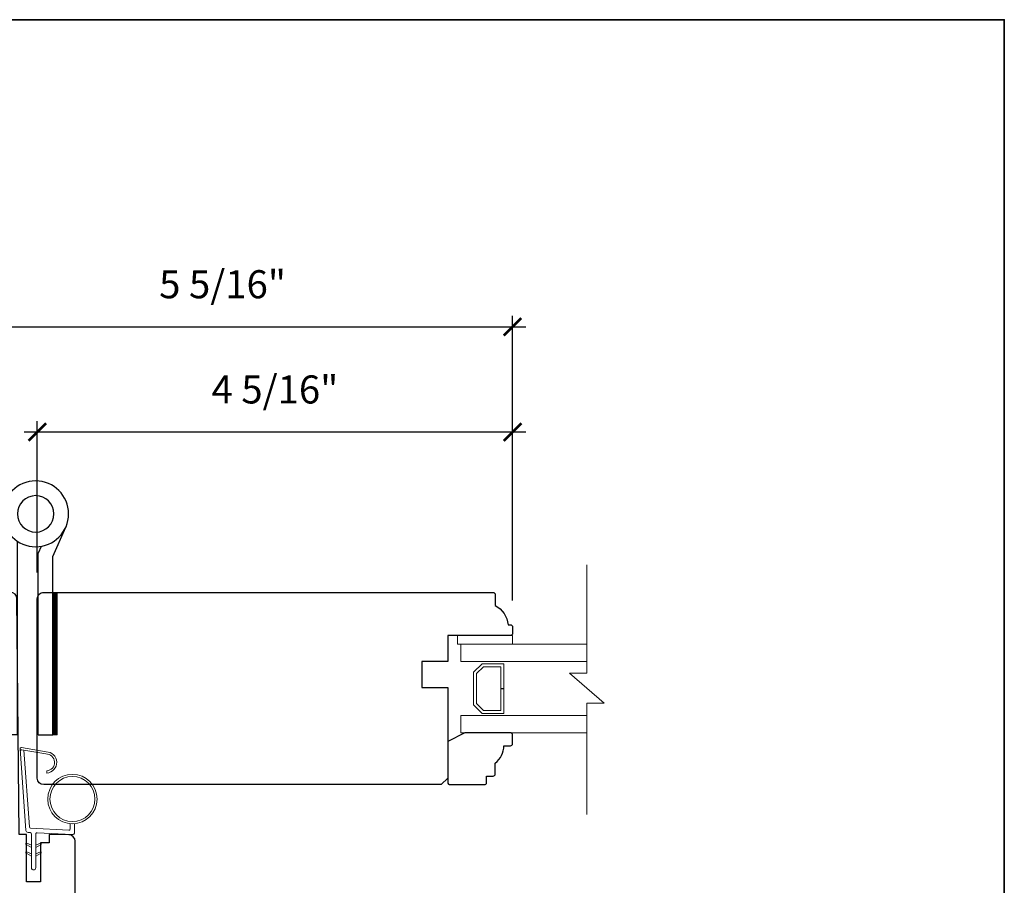
# Model space of a CAD drawing. Extents: x 3150.6 to 3242.4, y 1102.3 to 1188.5.
# Drawn here: x 3233.4 to 3242.4, y 1120.2 to 1128 of the extents above; entities that cross this region are included whole.
import ezdxf

# ---------------------------------------------------------------- set-up
doc = ezdxf.new("R2010")
doc.units = 0
doc.header["$LTSCALE"] = 0.01
doc.header["$MEASUREMENT"] = 0
doc.header["$PDMODE"] = 2
doc.header["$PDSIZE"] = -2
doc.layers.get('0').update_dxf_attribs({"color": 5, "linetype": 'CONTINUOUS', "lineweight": 20})
doc.layers.get('DEFPOINTS').update_dxf_attribs({"color": 2, "linetype": 'CONTINUOUS'})
for name, color, linetype, lineweight in [('1', 1, 'CONTINUOUS', 13), ('2', 2, 'CONTINUOUS', 9), ('6', 6, 'CONTINUOUS', 5), ('8', 7, 'CONTINUOUS', 35)]:
    doc.layers.add(name, color=color, linetype=linetype, lineweight=lineweight)
doc.layers.add('7', color=7, linetype='CONTINUOUS')
doc.layers.add('HARDWARE', color=1, linetype='CONTINUOUS')
doc.styles.add('ROMANS', font='romans')
doc.dimstyles.new('SECTIONIMP', dxfattribs={"dimscale": 0.073, "dimtxt": 3.2, "dimasz": 2, "dimexe": 1.25, "dimexo": 3, "dimgap": 2, "dimtad": 1, "dimtoh": 1, "dimdec": 4, "dimzin": 11, "dimdsep": 46, "dimlunit": 4, "dimtxsty": 'ROMANS', "dimblk": 'ARCHTICK', "dimcen": 0, "dimdle": 1.5, "dimclrd": 256, "dimclre": 256, "dimclrt": 256, "dimazin": 0, "dimtfac": 1, "dimtdec": 4, "dimtix": 1, "dimtmove": 0, "dimatfit": 0, "dimldrblk": 'ARCHTICK', "dimfxl": 0, "dimfrac": 2, "dimtzin": 0, "dimarcsym": 0})

# ---------------------------------------------------------------- blocks, each defined once
blk = doc.blocks.new('_ArchTick')
at = {"color": 0, "linetype": 'ByBlock', "const_width": 0.15}
blk.add_lwpolyline([(-0.5, -0.5), (0.5, 0.5)], dxfattribs=at)
blk = doc.blocks.new('*D114')
at = {"layer": '2', "linetype": 'Continuous', "lineweight": -2}
for p, q in [((3232.648880107419, 1122.283219068117), (3232.648880107419, 1125.350685101557)), ((3237.93367589404, 1122.755659068117), (3237.93367589404, 1125.350685101557)), ((3232.528880107419, 1125.250685101557), (3238.05367589404, 1125.250685101557))]:
    blk.add_line(p, q, dxfattribs=at)
at = {"layer": 'DEFPOINTS', "color": 0, "linetype": 'Continuous'}
for p in [(3237.93367589404, 1125.250685101557), (3237.93367589404, 1122.515659068117), (3232.648880107419, 1122.043219068117)]:
    blk.add_point(p, dxfattribs=at)
at = {"layer": '2', "linetype": 'Continuous', "lineweight": -2, "xscale": 0.16, "yscale": 0.16, "zscale": 0.16, "rotation": 180}
blk.add_blockref('_ArchTick', (3232.648880107419, 1125.250685101557), dxfattribs=at)
at = {"layer": '2', "linetype": 'Continuous', "lineweight": -2, "xscale": 0.16, "yscale": 0.16, "zscale": 0.16}
blk.add_blockref('_ArchTick', (3237.93367589404, 1125.250685101557), dxfattribs=at)
at = {"layer": '2', "linetype": 'Continuous', "insert": (3235.29127800073, 1125.605732720604), "char_height": 0.256, "attachment_point": 5, "style": 'ROMANS'}
blk.add_mtext('5 5/16"', dxfattribs=at)
blk = doc.blocks.new('*D115')
at = {"layer": '2', "linetype": 'Continuous', "lineweight": -2}
for p, q in [((3233.602900669671, 1123.011564068117), (3233.602900669671, 1124.391998485669)), ((3237.93367589404, 1122.755659068117), (3237.93367589404, 1124.391998485669)), ((3238.05367589404, 1124.291998485669), (3233.482900669671, 1124.291998485669))]:
    blk.add_line(p, q, dxfattribs=at)
at = {"layer": 'DEFPOINTS', "color": 0, "linetype": 'Continuous'}
for p in [(3233.602900669671, 1124.291998485669), (3233.602900669671, 1122.771564068117), (3237.93367589404, 1122.515659068117)]:
    blk.add_point(p, dxfattribs=at)
at = {"layer": '2', "linetype": 'Continuous', "lineweight": -2, "xscale": 0.16, "yscale": 0.16, "zscale": 0.16, "rotation": 180}
blk.add_blockref('_ArchTick', (3233.602900669671, 1124.291998485669), dxfattribs=at)
at = {"layer": '2', "linetype": 'Continuous', "lineweight": -2, "xscale": 0.16, "yscale": 0.16, "zscale": 0.16}
blk.add_blockref('_ArchTick', (3237.93367589404, 1124.291998485669), dxfattribs=at)
at = {"layer": '2', "linetype": 'Continuous', "insert": (3235.768288281856, 1124.647046104716), "char_height": 0.256, "attachment_point": 5, "style": 'ROMANS'}
blk.add_mtext('4 5/16"', dxfattribs=at)
blk = doc.blocks.new('1844C')
at = {"layer": 'HARDWARE'}
for p, q in [((0, 0), (0, 51.18099999999984)), ((-11.6078000000002, 41.27500000000001), (-14.60273652483727, 48.13046060102393)), ((-8.270050559100326, 42.13675155421892), (-8.942803834526728, 43.67669523437611)), ((-3.403600000000012, 0), (-3.403600000000012, 44.83384543752075)), ((-11.6078000000002, 0), (-11.6078000000002, 41.27500000000001)), ((-8.204200000000185, 0), (-8.204200000000185, 41.82152914965805)), ((-8.204200000000185, 0), (-11.6078000000002, 0)), ((-3.403600000000012, 0), (0, 0))]:
    blk.add_line(p, q, dxfattribs=at)
for radius in [7.619999999999999, 4.216399999999999]:
    blk.add_circle((-7.619999999999919, 51.18099999999984), radius, dxfattribs=at)
blk.add_arc((-8.991600000000176, 41.82152914965805), 0.7874, 0, 23.59901347468393, dxfattribs=at)
blk = doc.blocks.new('1802C')
at = {"layer": '7'}
blk.add_lwpolyline([(-11.00191070279857, -7.000000501987472, -0.2381249301813956), (-14.00191070279857, -2.5), (-14.50191070279857, -2.5, -0.414213562373095), (-15.00191070279857, -2), (-15.00191070279857, -0.5, -0.414213562373095), (-14.50191070279857, 2.842170943040401e-14), (0, 0), (0, 6.000000000000057), (6, 6.000000000000057), (5.999999999999886, 12.00000000000006), (-1.13686837721616e-13, 12.00000000000006), (-2.273736754432321e-13, 33), (1.499999999999773, 34.49999999999989), (93.49999999999977, 34.5, -0.414213562373095), (94.99999999999977, 33), (95, -8.500000000000142, -0.4142135623731005), (93.5, -10.00000000000017), (-10.50191070279857, -10, -0.414213562373095), (-11.00191070279857, -9.5), (-11.00191070279857, -7)], format="xyb", dxfattribs=at)
blk = doc.blocks.new('4901C')
at = {"layer": '7'}
blk.add_lwpolyline([(-2.842170943040401e-14, 9), (-1.5, 9), (-1.5, 10.5, 0.4142135623730951), (-2, 11), (-4.5, 11, 0.2360679774997897), (-8.5, 13), (-8.5, 14.5, 0.4142135623730951), (-9, 15), (-11, 15.00000000000006, 0.4142135623731016), (-11.5, 14.50000000000006), (-11.5, 4), (-9.5, 0), (0, 0, 0.4142135623730951), (0.5, 0.5), (0.4999999999999716, 8.5, 0.4142135623730945)], format="xyb", close=True, dxfattribs=at)
blk = doc.blocks.new('1400C')
at = {"layer": '7'}
blk.add_lwpolyline([(4.000000000000114, 25), (4.000000000000341, 21.75), (14.98472798136629, 21.75), (15.00000000000023, 19.99999999999994), (69.51308980324791, 19.52427147242122, -0.4116598904954511), (71.00000000000023, 18.02432858782498), (71.00000000000023, 3.000000000000057, -0.4142135623730951), (69.50000000000023, 1.500000000000057), (59.99999999999989, 1.5), (59.99999999999989, 3.5), (50.99999999999989, 3.5), (51, 0), (45, 0), (44.99999999999989, 3.5), (40.49999999999989, 3.5), (40.5, 0), (17.5, 0), (17.5, 3.5), (11.5, 3.5), (11.5, 0), (-11.5, 0), (-11.49999999999989, 3.5), (-15.99999999999989, 3.5), (-16, 0), (-22, 0), (-21.99999999999989, 3.5), (-30.99999999999989, 3.5), (-30.99999999999989, 1.5), (-40.5, 1.5, -0.4142135623730951), (-42, 3), (-42, 31.49999999999994, -0.4142135623730951), (-40.5, 32.99999999999994), (13.39958390282789, 32.99999999999994, -0.4116598904954375), (14.89952678742407, 31.51308980324751), (14.93891192546482, 27), (13.00000000000011, 27), (13.00000000000011, 25)], format="xyb", close=True, dxfattribs=at)
blk = doc.blocks.new('1894C')
at = {"layer": '1'}
for p, q in [((22.93180244469855, 3.052219821530628), (22.43036747289594, 3.052219821530628)), ((27.83795427923678, -2.733951004429684), (26.85431248611175, 2.844558813936317)), ((27.3547462255188, 2.885843287285809), (28.35220319819206, -2.771016307687205)), ((3.199999999999903, 0.5), (3.834529946162007, 1.599038105676641)), ((3.710804179685283, 0.5), (4.223294064966353, 1.599038105676641)), ((5.199999999999989, 0.5), (5.834529946162007, 1.599038105676641)), ((5.710804179685255, 0.5), (6.223294064966325, 1.599038105676641)), ((3.199999999999903, -0.5), (3.834529946162007, -1.599038105676641)), ((3.710804179685283, -0.5), (4.223294064966353, -1.599038105676641)), ((5.199999999999989, -0.5), (5.834529946162007, -1.599038105676641)), ((5.710804179685255, -0.5), (6.223294064966325, -1.599038105676641))]:
    blk.add_line(p, q, dxfattribs=at)
for radius in [5.715, 5.215]:
    blk.add_circle((16.4139763938135, 8.987665812791192), radius, dxfattribs=at)
for centre, radius, start, end in [((24.88974622551879, 2.885843287285923), 2.465000000000005, 359.9999999999973, 176.129847456291), ((24.88974622551879, 2.885843287285923), 1.96499999999999, 358.7961322443377, 175.1429516070472), ((4.028912005564194, 1.599038105676641), 0.194382059402173, 309.9999999999867, 180), ((6.028912005564166, 1.599038105676641), 0.1943820594021588, 309.9999999999867, 179.9999999999665), ((4.028912005564194, -1.599038105676641), 0.194382059402173, 180, 50.00000000001334), ((6.028912005564166, -1.599038105676641), 0.1943820594021588, 180.0000000000335, 50.00000000001334), ((27.54251195333313, -2.786045457729756), 0.3000000000000079, 265.8774452476628, 9.999999999998986), ((28.05676087228841, -2.823110760987277), 0.2999999999999867, 265.8774452476628, 9.999999999998986)]:
    blk.add_arc(centre, radius, start, end, dxfattribs=at)
at = {"layer": '6'}
for p, q in [((8.685866456453994, 9.487665812791192), (10.72089067515441, 9.487665812791192)), ((8.613454822842101, 0.815700786872867), (8.186551689076708, 8.961497834669728)), ((0.5, 0.5), (8.313865962415719, 0.5)), ((0.5, -0.5), (8.345310629985562, -0.5)), ((8.644899490411944, -0.7842992131270989), (8.671271600184156, -1.287509044434898)), ((9.134641324548852, -1.760047346485237), (28.03519384648084, -3.122334529090438))]:
    blk.add_line(p, q, dxfattribs=at)
blk.add_lwpolyline([(27.75472698035051, -2.261945537359964), (9.97211122161184, -0.9802354131076072, -0.3782547293286497), (9.694089386993028, -0.6967124318774154), (9.229301696252321, 8.171965025918269, -0.4296339059668369), (9.528890556678704, 8.487665812791192), (10.72089067515441, 8.487665812791192)], format="xyb", dxfattribs=at)
for centre, radius, start, end in [((8.685866456453994, 8.987665812791192), 0.5, 90, 183.0000000000001), ((0.5, 0), 0.5, 90, 270), ((8.313865962415719, 0.8000000000000114), 0.3, 270, 2.99999999999989), ((8.345310629985562, -0.8000000000000114), 0.3, 3.000000000001238, 90), ((9.170586367561441, -1.261341066313435), 0.5, 183.0000000000015, 265.8774452476646)]:
    blk.add_arc(centre, radius, start, end, dxfattribs=at)

msp = doc.modelspace()

# ---------------------------------------------------------------- hatches: boundary and pattern name
at = {"layer": '1'}
h = msp.add_hatch(dxfattribs=at)
h.set_pattern_fill('ANSI31', color=256, scale=0.03937, style=0)
h.set_pattern_definition([(315, (3220.378918107117, 1139.943426749515), (-0.003479849246914297, -0.003479849246914297), [])])
h.paths.add_polyline_path([(3233.745168812338, 1122.830619068116), (3233.784538812338, 1122.830619068116), (3233.784538812338, 1121.531409068116), (3233.745168812338, 1121.531409068116)])

# ---------------------------------------------------------------- linework, layer by layer
msp.add_lwpolyline([(3233.745168812338, 1122.830619068116), (3233.784538812338, 1122.830619068116), (3233.784538812338, 1121.531409068116), (3233.745168812338, 1121.531409068116)], close=True, dxfattribs=at)
at = {"layer": '1', "color": 1}
for points in [[(3238.611505278342, 1122.200699068117), (3237.461160669671, 1122.200699068117), (3237.461160669671, 1122.358179068117), (3238.611505278342, 1122.358179068117)], [(3238.611505278342, 1121.708574068117), (3237.461160669671, 1121.708574068117), (3237.461160669671, 1121.551094068117), (3238.611505278342, 1121.551094068117)]]:
    msp.add_lwpolyline(points, dxfattribs=at)
msp.add_lwpolyline([(3237.657668732246, 1122.181014068117), (3237.579270669671, 1122.102616005542), (3237.579270669671, 1121.806657130692), (3237.657668732246, 1121.728259068117), (3237.854860669671, 1121.728259068117), (3237.854860669671, 1121.953212162141), (3237.827301669671, 1121.953212162141), (3237.827301669671, 1121.755818068117), (3237.669084043811, 1121.755818068117), (3237.606829669671, 1121.818072442257), (3237.606829669671, 1122.091200693977), (3237.669084043811, 1122.153455068117), (3237.827301669671, 1122.153455068117), (3237.827301669671, 1121.954909054575), (3237.854860669671, 1121.954909054575), (3237.854860669671, 1122.181014068117)], close=True, dxfattribs=at)
at = {"layer": '2'}
msp.add_lwpolyline([(3238.611505278342, 1123.082983997179), (3238.611505278342, 1122.095410485214), (3238.454025278342, 1122.095410485214), (3238.768985278342, 1121.819820485214), (3238.611505278342, 1121.819820485214), (3238.611505278342, 1120.805876563448)], dxfattribs=at)
at = {"layer": '6'}
msp.add_lwpolyline([(3237.933600669671, 1122.358179068117), (3237.433601669671, 1122.358179068117), (3237.433601669671, 1122.436919068117), (3237.933600669671, 1122.436919068117)], close=True, dxfattribs=at)
at = {"layer": '8', "linetype": 'Continuous'}
msp.add_lwpolyline([(3223.202899134428, 1128.049569714788), (3242.415459134428, 1128.049569714788), (3242.415459134428, 1114.081317813106), (3223.202899134428, 1114.081317813106)], close=True, dxfattribs=at)

# ---------------------------------------------------------------- block references
at = {"layer": '2', "xscale": -0.0393699999999626, "yscale": 0.0393699999999626, "zscale": 0.03937}
msp.add_blockref('1844C', (3233.288169726338, 1121.531409068117), dxfattribs=at)
at = {"layer": '7', "yscale": 0.0393699999999626, "zscale": 0.03937, "rotation": 270}
for name, p, xscale in [('1400C', (3232.648880107419, 1120.035349068117), -0.0393699999999626), ('4901C', (3237.343050669671, 1121.098339068117), 0.0393699999999626)]:
    msp.add_blockref(name, p, dxfattribs=dict(at, xscale=xscale))
at = {"layer": '8', "yscale": 0.0393699999999626, "zscale": 0.03937}
for name, p, xscale, rotation in [('1802C', (3237.343050669671, 1122.436919068117), 0.0393699999999626, 180), ('1894C', (3233.569153857419, 1120.301216468232), -0.0393699999999626, 270)]:
    msp.add_blockref(name, p, dxfattribs=dict(at, xscale=xscale, rotation=rotation))

# ---------------------------------------------------------------- dimensions: what is measured, and where the dimension line sits
at = {"layer": '2', "linetype": 'Continuous'}
for base, p1, p2, picture, middle in [((3237.93367589404, 1125.250685101557), (3232.648880107419, 1122.043219068117), (3237.93367589404, 1122.515659068117), '*D114', (3235.29127800073, 1125.605732720604)), ((3233.602900669671, 1124.291998485669), (3237.93367589404, 1122.515659068117), (3233.602900669671, 1122.771564068117), '*D115', (3235.768288281856, 1124.647046104716))]:
    dim = msp.add_linear_dim(base=base, p1=p1, p2=p2, dimstyle='SECTIONIMP', override={"dimscale": 0.08, "dimlunit": 5, "dimpost": '"'}, dxfattribs=at)
    dim.commit()
    dim.dimension.update_dxf_attribs({"geometry": picture, "text_midpoint": middle})

doc.saveas('drawing.dxf')
